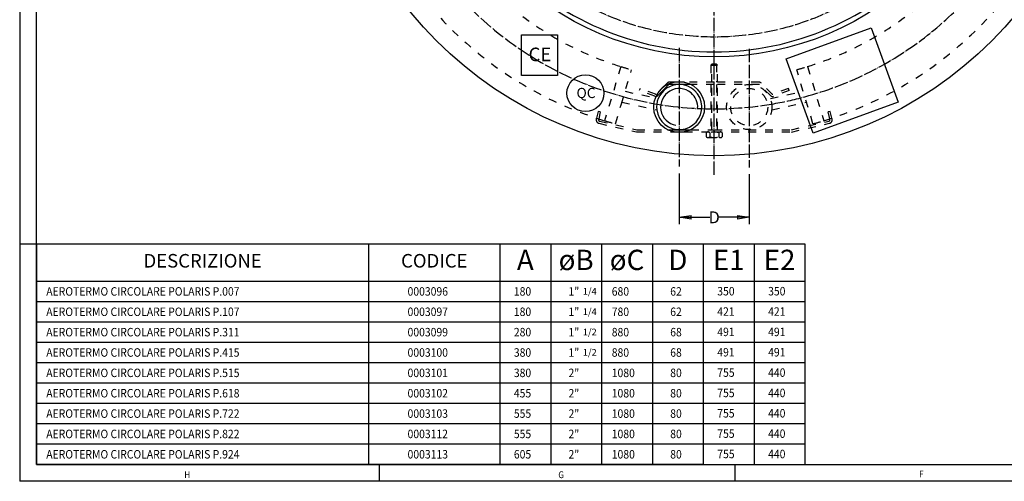
# Model space of a CAD drawing. Units: inches. Extents: x -403 to 2120, y -893 to 889.
# Drawn here: x -403 to 468, y -893 to -485 of the extents above; entities that cross this region are included whole.
import ezdxf

# ---------------------------------------------------------------- set-up
doc = ezdxf.new("R2010")
doc.units = ezdxf.units.IN
doc.linetypes.add('DASHED', pattern=[15, 7, -8])
doc.linetypes.add('DOT_CENTER', pattern=[14, 12, -1, 0, -1])
doc.layers.add('1', color=7, linetype='Continuous')
doc.styles.add('CONVERTER_1', font='txt.shx', dxfattribs={"width": 0.9})
doc.styles.add('CONVERTER_6', font='complex.shx', dxfattribs={"width": 0.95})
doc.dimstyles.new('ME10_DIM_5', dxfattribs={"dimtxt": 10.5, "dimasz": 10.5, "dimexe": 6, "dimexo": 6, "dimtad": 1, "dimdec": 6, "dimdsep": 46, "dimtxsty": 'CONVERTER_1', "dimblk1": 'CLOSED', "dimblk2": 'CLOSED', "dimsah": 1, "dimcen": 0.09, "dimclrd": 7, "dimclre": 7, "dimclrt": 2, "dimadec": 0, "dimazin": 0, "dimtfac": 1, "dimtdec": 4, "dimtmove": 0, "dimatfit": 3, "dimfxl": 1, "dimtolj": 1, "dimtzin": 0, "dimarcsym": 0})

# ---------------------------------------------------------------- blocks, each defined once
blk = doc.blocks.new('_Closed')
at = {"color": 0, "linetype": 'ByBlock', "lineweight": -2}
for p, q in [((-1, 0.166667), (0, 0)), ((-1, 0.166667), (-1, -0.166667)), ((0, 0), (-1, -0.166667)), ((0, 0), (-1, 0))]:
    blk.add_line(p, q, dxfattribs=at)
blk = doc.blocks.new('*D522')
at = {"layer": '1', "color": 7, "lineweight": -2, "transparency": 16777216}
for p, q in [((180.56, -620.96), (180.56, -665.79)), ((242.56, -621.74), (242.56, -665.79)), ((191.06, -659.79), (207.78, -659.79)), ((232.06, -659.79), (215.33, -659.79))]:
    blk.add_line(p, q, dxfattribs=at)
at = {"layer": 'Defpoints', "color": 0, "transparency": 16777216}
for p in [(180.56, -614.96), (242.56, -615.74), (180.56, -659.79)]:
    blk.add_point(p, dxfattribs=at)
at = {"layer": '1', "color": 7, "lineweight": -2, "transparency": 16777216, "xscale": 10.5, "yscale": 10.5, "zscale": 10.5, "rotation": 180}
blk.add_blockref('_Closed', (180.56, -659.79), dxfattribs=at)
at = {"layer": '1', "color": 7, "lineweight": -2, "transparency": 16777216, "xscale": 10.5, "yscale": 10.5, "zscale": 10.5}
blk.add_blockref('_Closed', (242.56, -659.79), dxfattribs=at)
at = {"layer": '1', "color": 2, "transparency": 16777216, "insert": (211.56, -659.79), "char_height": 10.5, "attachment_point": 5, "rotation": 0.00014, "style": 'CONVERTER_1'}
blk.add_mtext('\\A1;D', dxfattribs=at)

msp = doc.modelspace()

# ---------------------------------------------------------------- linework, layer by layer
at = {"layer": '1', "color": 7, "linetype": 'Continuous'}
for p, q in [((-403.0829397, 888.7105853), (-403.0829397, -893.2894147)), ((-403.0829397, -683.2894147), (-388.0829397, -683.2894147)), ((-388.0829397, -716.2894147), (291.8876503, -716.2894147)), ((-388.0829397, -734.2894147), (291.8876503, -734.2894147)), ((-388.0829397, -752.2894147), (291.8876503, -752.2894147)), ((-388.0829397, -770.2894147), (291.8876503, -770.2894147)), ((-388.0829397, -788.2894147), (291.8876503, -788.2894147)), ((-388.0829397, -806.2894147), (291.8876503, -806.2894147)), ((-388.0829397, -824.2894147), (291.8876503, -824.2894147)), ((-388.0829397, -842.2894147), (291.8876503, -842.2894147)), ((-388.0829397, -860.2894147), (291.8876503, -860.2894147)), ((-85.0829397, -878.2894147), (-85.0829397, -893.2894147)), ((229.9170603, -878.2894147), (229.9170603, -893.2894147)), ((2119.9170603, -893.2894147), (-403.0829397, -893.2894147))]:
    msp.add_line(p, q, dxfattribs=at)
at = {"layer": '1', "color": 6, "linetype": 'Continuous'}
for q in [(-388.0829397, 873.7105853), (2104.9170603, -878.2894147)]:
    msp.add_line((-388.0829397, -878.2894147), q, dxfattribs=at)
at = {"layer": '1', "color": 7, "linetype": 'DOT_CENTER'}
for p, q in [((211.5575907, -622.3454358), (211.5575907, 105.6545642)), ((180.5575907, -509.8897254), (180.5575907, -614.9554991)), ((242.5575907, -510.6708836), (242.5575907, -615.7366573))]:
    msp.add_line(p, q, dxfattribs=at)
at = {"layer": '1', "color": 3, "linetype": 'Continuous'}
for p, q in [((275.177105, -519.4871125), (350.3525146, -492.125501)), ((350.3525146, -492.125501), (374.2939247, -557.9039845)), ((40.8916434, -534.4317129), (40.8916434, -498.4317129)), ((40.8916434, -498.4317129), (72.8916434, -498.4317129)), ((72.8916434, -498.4317129), (72.8916434, -534.4317129)), ((299.118515, -585.265596), (275.177105, -519.4871125)), ((72.8916434, -534.4317129), (40.8916434, -534.4317129)), ((374.2939247, -557.9039845), (299.118515, -585.265596)), ((-388.0829397, -683.2894147), (-388.0829397, -878.2894147)), ((-388.0829397, -683.2894147), (66.8876503, -683.2894147)), ((-94.2884455, -683.2894147), (-94.2884455, -878.2894147)), ((21.8876503, -683.2894147), (21.8876503, -878.2894147)), ((66.8876503, -683.2894147), (111.8876503, -683.2894147)), ((66.8876503, -683.2894147), (66.8876503, -878.2894147)), ((111.8876503, -683.2894147), (156.8876503, -683.2894147)), ((111.8876503, -683.2894147), (111.8876503, -878.2894147)), ((156.8876503, -683.2894147), (201.8876503, -683.2894147)), ((156.8876503, -683.2894147), (156.8876503, -878.2894147)), ((201.8876503, -683.2894147), (201.8876503, -878.2894147)), ((201.8876503, -683.2894147), (246.8876503, -683.2894147)), ((246.8876503, -683.2894147), (246.8876503, -878.2894147)), ((246.8876503, -683.2894147), (291.8876503, -683.2894147)), ((291.8876503, -683.2894147), (291.8876503, -878.2894147)), ((-388.0829397, -716.2894147), (291.8876503, -716.2894147)), ((66.8876503, -878.2894147), (-388.0829397, -878.2894147)), ((111.8876503, -878.2894147), (66.8876503, -878.2894147)), ((156.8876503, -878.2894147), (111.8876503, -878.2894147)), ((201.8876503, -878.2894147), (156.8876503, -878.2894147))]:
    msp.add_line(p, q, dxfattribs=at)
at = {"layer": '1', "color": 2, "linetype": 'DASHED'}
for p, q in [((128.9028348, -526.414219), (114.5566965, -574.3131695)), ((129.1812079, -560.3382149), (138.511775, -529.1852758)), ((298.9539847, -577.0990502), (284.6034065, -529.1852758)), ((294.2123467, -526.414219), (308.558485, -574.3131695)), ((132.774908, -548.3395528), (161.8092266, -554.7120788)), ((145.9489413, -545.8256555), (145.264901, -547.7050407)), ((159.0609652, -552.7263974), (145.264901, -547.7050407)), ((159.7450055, -550.8470122), (145.9489413, -545.8256555)), ((169.9969306, -541.0033576), (160.2695689, -550.7307193)), ((175.9285052, -540.2711246), (171.7646975, -540.2711246)), ((211.5575907, -540.2711246), (185.2745813, -540.2711246)), ((211.5575907, -542.2711246), (190.8653548, -542.2711246)), ((251.350484, -540.2711246), (211.5575907, -540.2711246)), ((251.350484, -542.2711246), (211.5575907, -542.2711246)), ((261.431399, -552.1449328), (251.7040374, -542.4175712)), ((262.8456126, -550.7307193), (253.1182509, -541.0033576)), ((261.3059549, -554.7120788), (290.3402735, -548.3395528)), ((277.1662402, -545.8256555), (263.370176, -550.8470122)), ((277.8502805, -547.7050407), (264.0542163, -552.7263974)), ((277.8502805, -547.7050407), (277.1662402, -545.8256555)), ((108.8055068, -566.152975), (107.4451406, -572.0453685)), ((110.7542469, -566.6028772), (108.8055068, -566.152975)), ((124.1611968, -577.0990502), (129.1812079, -560.3382149)), ((129.8976724, -557.9460798), (160.7006528, -564.6590141)), ((262.4145287, -564.6590141), (293.2175091, -557.9460798)), ((314.3096747, -566.152975), (312.3609346, -566.6028772)), ((315.6700409, -572.0453685), (314.3096747, -566.152975)), ((110.7542469, -566.6028772), (109.3532595, -572.6712204)), ((109.9290085, -574.6227887), (143.0575907, -582.2711246)), ((280.0575907, -582.2711246), (313.1861729, -574.6227887)), ((313.761922, -572.6712204), (312.3609346, -566.6028772)), ((313.935592, -573.4234676), (313.761922, -572.6712204)), ((315.8843321, -572.9735655), (315.6700409, -572.0453685)), ((109.4791064, -576.5715289), (142.8297195, -584.2711246)), ((143.0575907, -582.2711246), (170.2498267, -582.2711246)), ((190.8653548, -582.2711246), (211.5575907, -582.2711246)), ((211.5575907, -582.2711246), (280.0575907, -582.2711246)), ((280.0754676, -584.3196056), (313.6360751, -576.5715289)), ((142.8297195, -584.2711246), (175.8406002, -584.2711246)), ((185.2745813, -584.2711246), (211.5575907, -584.2711246)), ((211.5575907, -584.2711246), (280.5009801, -584.2711246))]:
    msp.add_line(p, q, dxfattribs=at)
at = {"layer": '1', "color": 7, "linetype": 'DASHED'}
for p, q in [((209.5575907, -524.2711246), (208.5575907, -525.2711246)), ((208.5575907, -525.2711246), (208.5575907, -540.2711246)), ((208.5575907, -525.2711246), (214.5575907, -525.2711246)), ((209.5575907, -540.2711246), (209.5575907, -524.2711246)), ((211.5575907, -524.2711246), (209.5575907, -524.2711246)), ((213.5575907, -524.2711246), (211.5575907, -524.2711246)), ((213.5575907, -524.2711246), (213.5575907, -540.2711246)), ((214.5575907, -525.2711246), (213.5575907, -524.2711246)), ((214.5575907, -540.2711246), (214.5575907, -525.2711246)), ((208.5575907, -542.2711246), (208.5575907, -582.2711246)), ((209.5575907, -582.2711246), (209.5575907, -542.2711246)), ((213.5575907, -542.2711246), (213.5575907, -582.2711246)), ((214.5575907, -582.2711246), (214.5575907, -542.2711246)), ((204.5575907, -585.0711246), (204.5575907, -588.4711246)), ((206.0575907, -589.2711246), (217.0575907, -589.2711246)), ((207.5575907, -585.0711246), (207.5575907, -588.4711246)), ((215.5575907, -585.0711246), (215.5575907, -588.4711246)), ((218.5575907, -585.0711246), (218.5575907, -588.4711246))]:
    msp.add_line(p, q, dxfattribs=at)
at = {"layer": '1', "color": 2, "linetype": 'Continuous'}
for p, q in [((171.4111441, -542.4175712), (161.6837825, -552.1449328)), ((190.8653548, -542.2711246), (171.7646975, -542.2711246)), ((185.2745813, -540.2711246), (175.9285052, -540.2711246)), ((107.4451406, -572.0453685), (107.2308494, -572.9735655)), ((109.3532595, -572.6712204), (109.1795895, -573.4234676)), ((170.2498267, -582.2711246), (190.8653548, -582.2711246)), ((175.8406002, -584.2711246), (185.2745813, -584.2711246))]:
    msp.add_line(p, q, dxfattribs=at)
at = {"layer": '1', "color": 3, "linetype": 'Continuous'}
for centre, radius in [((211.5575907, -257.8454358), 347.5), ((211.5575907, -257.8454358), 260), ((97.5557346, -549.9886228), 16.3325381), ((180.5575907, -562.2711246), 22.5)]:
    msp.add_circle(centre, radius, dxfattribs=at)
at = {"layer": '1', "color": 7, "linetype": 'DOT_CENTER'}
msp.add_circle((211.5575907, -257.8454358), 242.5, dxfattribs=at)
at = {"layer": '1', "color": 2, "linetype": 'DASHED'}
msp.add_circle((242.5575907, -562.2711246), 20, dxfattribs=at)
at = {"layer": '1', "color": 7, "linetype": 'DASHED'}
msp.add_circle((242.5575907, -562.2711246), 16.3851142, dxfattribs=at)
at = {"layer": '1', "color": 2, "linetype": 'DASHED'}
for centre, radius, start, end in [((211.5575907, -257.8454358), 331, -72.9591130164, -107.0408869836), ((211.5575907, -257.8454358), 281, -72.893722754, -107.106277246), ((211.5575907, -257.8454358), 281, -107.106277246, -105.0670669927), ((211.5575907, -257.8454358), 281, -74.9329330073, -72.893722754), ((171.7646975, -542.7711246), 2.5, 90, 135), ((251.350484, -542.7711246), 2.5, 45, 90), ((251.350484, -542.7711246), 0.5, 45, 90), ((159.9160155, -550.3771659), 2.5, -110, -85.4084762049), ((159.9160155, -550.3771659), 0.5, -110, -45), ((263.1991659, -550.3771659), 2.5, -135, -70), ((263.1991659, -550.3771659), 0.5, -135, -70), ((110.1539596, -573.6484187), 3, 167, -103), ((110.1539596, -573.6484187), 1, 167, -103), ((211.5575907, -257.8454358), 331, -107.0408869836, -105.3097654148), ((211.5575907, -257.8454358), 331, -74.6902345852, -72.9591130164), ((312.9612219, -573.6484187), 1, -77, 13), ((312.9612219, -573.6484187), 3, -77, 13)]:
    msp.add_arc(centre, radius, start, end, dxfattribs=at)
at = {"layer": '1', "color": 7, "linetype": 'DOT_CENTER'}
for start, end in [(-74.8016663433, 180), (180, -80.440061705), (-80.440061705, -74.8016663433)]:
    msp.add_arc((211.5575907, -257.8454358), 306, start, end, dxfattribs=at)
at = {"layer": '1', "color": 3, "linetype": 'Continuous'}
for centre, radius, start, end in [((211.5575907, -257.8454358), 255.6600901, -136.657793925, -43.342206075), ((180.5575907, -562.2711246), 20, -173.1428425114, 90), ((180.5575907, -562.2711246), 20, 90, 157.8873090286), ((180.5575907, -562.2711246), 20, 157.8873090286, -173.1428425114)]:
    msp.add_arc(centre, radius, start, end, dxfattribs=at)
at = {"layer": '1', "color": 7, "linetype": 'Continuous'}
for start, end in [(50.3183606086, -100.0802836318), (-4.2792483713, 50.3183606086)]:
    msp.add_arc((180.5575907, -562.2711246), 16.3961554, start, end, dxfattribs=at)
at = {"layer": '1', "color": 2, "linetype": 'Continuous'}
for centre, radius, start, end in [((171.7646975, -542.7711246), 0.5, 90, 135), ((159.9160155, -550.3771659), 2.5, -85.4084762049, -45)]:
    msp.add_arc(centre, radius, start, end, dxfattribs=at)
at = {"layer": '1', "color": 7, "linetype": 'DASHED'}
for centre, radius, start, end in [((206.0575907, -586.0773746), 1.80625, 33.8550261266, 146.1449738734), ((206.0575907, -587.4648746), 1.80625, -146.1449738734, -33.8550261266), ((211.5575907, -594.6711246), 10.4, 67.380135052, 112.619864948), ((211.5575907, -578.8711246), 10.4, -112.619864948, -67.380135052), ((217.0575907, -586.0773746), 1.80625, 33.8550261285, 146.1449738715), ((217.0575907, -587.4648746), 1.80625, -146.1449738715, -33.8550261285)]:
    msp.add_arc(centre, radius, start, end, dxfattribs=at)

# ---------------------------------------------------------------- texts
at = {"layer": '1', "color": 2, "style": 'CONVERTER_1', "width": 0.9}
for s, p in [('AEROTERMO CIRCOLARE POLARIS P.007', (-379.5606926, -729.0862335)), ('0003096', (-59.8253976, -729.0862335)), ('180', (34.2626503, -729.0862335)), ('1"', (82.6376503, -729.0862335)), ('680', (120.8876503, -729.0862335)), ('62', (172.6376503, -729.0862335)), ('350', (214.2760046, -728.8918844)), ('350', (259.2760046, -728.8918844)), ('AEROTERMO CIRCOLARE POLARIS P.107', (-379.5606926, -747.0934363)), ('0003097', (-59.8253976, -747.0934363)), ('180', (34.2626503, -747.0934363)), ('1"', (82.6376503, -747.0934363)), ('780', (120.8876503, -747.0934363)), ('62', (172.6376503, -747.0934363)), ('421', (214.2760046, -746.8918844)), ('421', (259.2760046, -746.8918844)), ('AEROTERMO CIRCOLARE POLARIS P.311', (-379.5606926, -765.1078421)), ('0003099', (-59.8253976, -765.1078421)), ('280', (34.2626503, -765.1078421)), ('1"', (82.6376503, -765.1078421)), ('880', (120.8876503, -765.1078421)), ('68', (172.6376503, -765.1078421)), ('491', (214.2760046, -764.8918844)), ('491', (259.2760046, -764.8918844)), ('AEROTERMO CIRCOLARE POLARIS P.415', (-379.5606926, -783.115045)), ('0003100', (-59.8253976, -783.115045)), ('380', (34.2626503, -783.115045)), ('1"', (82.6376503, -783.115045)), ('880', (120.8876503, -783.115045)), ('68', (172.6376503, -783.115045)), ('491', (214.2760046, -782.8918844)), ('491', (259.2760046, -782.8918844)), ('AEROTERMO CIRCOLARE POLARIS P.515', (-379.5606926, -801.1222479)), ('0003101', (-59.8253976, -801.1222479)), ('380', (34.2626503, -801.1222479)), ('2"', (82.6376503, -801.1222479)), ('1080', (120.8876503, -801.1222479)), ('80', (172.6376503, -801.1222479)), ('755', (214.2760046, -800.8918844)), ('440', (259.2760046, -800.8918844)), ('AEROTERMO CIRCOLARE POLARIS P.618', (-379.5606926, -819.1294507)), ('0003102', (-59.8253976, -819.1294507)), ('455', (34.2626503, -819.1294507)), ('2"', (82.6376503, -819.1294507)), ('1080', (120.8876503, -819.1294507)), ('80', (172.6376503, -819.1294507)), ('755', (214.2760046, -818.8918844)), ('440', (259.2760046, -818.8918844)), ('AEROTERMO CIRCOLARE POLARIS P.722', (-379.5606926, -837.1366536)), ('0003103', (-59.8253976, -837.1366536)), ('555', (34.2626503, -837.1366536)), ('2"', (82.6376503, -837.1366536)), ('1080', (120.8876503, -837.1366536)), ('80', (172.6376503, -837.1366536)), ('755', (214.2760046, -836.8918844)), ('440', (259.2760046, -836.8918844)), ('AEROTERMO CIRCOLARE POLARIS P.822', (-379.5606926, -855.1438565)), ('0003112', (-59.8253976, -855.1438565)), ('555', (34.2626503, -855.1438565)), ('2"', (82.6376503, -855.1438565)), ('1080', (120.8876503, -855.1438565)), ('80', (172.6376503, -855.1438565)), ('755', (214.2760046, -854.8918844)), ('440', (259.2760046, -854.8918844)), ('AEROTERMO CIRCOLARE POLARIS P.924', (-379.5606926, -873.1510594)), ('0003113', (-59.8253976, -873.1510594)), ('605', (34.2626503, -873.1510594)), ('2"', (82.6376503, -873.1510594)), ('1080', (120.8876503, -873.1510594)), ('80', (172.6376503, -873.1510594)), ('755', (214.2760046, -872.8918844)), ('440', (259.2760046, -872.8918844))]:
    msp.add_text(s, height=7.5, dxfattribs=at).set_placement(p)
at = {"layer": '1', "color": 7, "style": 'CONVERTER_1', "width": 0.9}
for s, p in [('H', (-257.4634797, -890.3583532)), ('G', (73.5597999, -890.5077065)), ('F', (392.8999049, -889.9067565))]:
    msp.add_text(s, height=6, dxfattribs=at).set_placement(p)
at = {"layer": '1', "color": 2, "insert": (57.312508, -517.2297283), "char_height": 12, "attachment_point": 5, "line_spacing_factor": 1.440576, "style": 'CONVERTER_6'}
msp.add_mtext('CE', dxfattribs=at)
at = {"layer": '1', "color": 6, "insert": (98.1552148, -550.9581389), "char_height": 9, "attachment_point": 5, "line_spacing_factor": 1.440576, "style": 'CONVERTER_1'}
msp.add_mtext('QC', dxfattribs=at)
at = {"layer": '1', "color": 3, "attachment_point": 5, "line_spacing_factor": 1.440576, "style": 'CONVERTER_1'}
for s, insert, char_height in [('øC', (134.3876503, -699.7894147), 18), ('E2', (269.3876503, -699.7894147), 18), ('DESCRIZIONE', (-241.1856926, -699.7894147), 12), ('CODICE', (-36.2003976, -699.7894147), 12), ('A', (44.3876503, -699.7894147), 18), ('øB', (89.3876503, -699.7894147), 18), ('D', (179.3876503, -699.7894147), 18), ('E1', (224.3876503, -699.7894147), 18)]:
    msp.add_mtext(s, dxfattribs=dict(at, insert=insert, char_height=char_height))
at = {"layer": '1', "color": 7, "char_height": 6, "attachment_point": 5, "line_spacing_factor": 1.440576, "style": 'CONVERTER_1'}
for s, insert in [('1/4', (101.4175829, -726.0653137)), ('1/4', (101.4175829, -744.0653137)), ('1/2', (101.4175829, -762.0653137)), ('1/2', (101.4175829, -780.0653137))]:
    msp.add_mtext(s, dxfattribs=dict(at, insert=insert))

# ---------------------------------------------------------------- dimensions: what is measured, and where the dimension line sits
at = {"layer": '1'}
dim = msp.add_linear_dim(base=(180.5575907, -659.7856539), p1=(242.5575907, -615.7366573), p2=(180.5575907, -614.9554991), text='D', dimstyle='ME10_DIM_5', dxfattribs=at)
dim.commit()
dim.dimension.update_dxf_attribs({"geometry": '*D522', "text_midpoint": (211.5575907, -659.7856539), "text_rotation": 0.0001388889})

doc.saveas('drawing.dxf')
